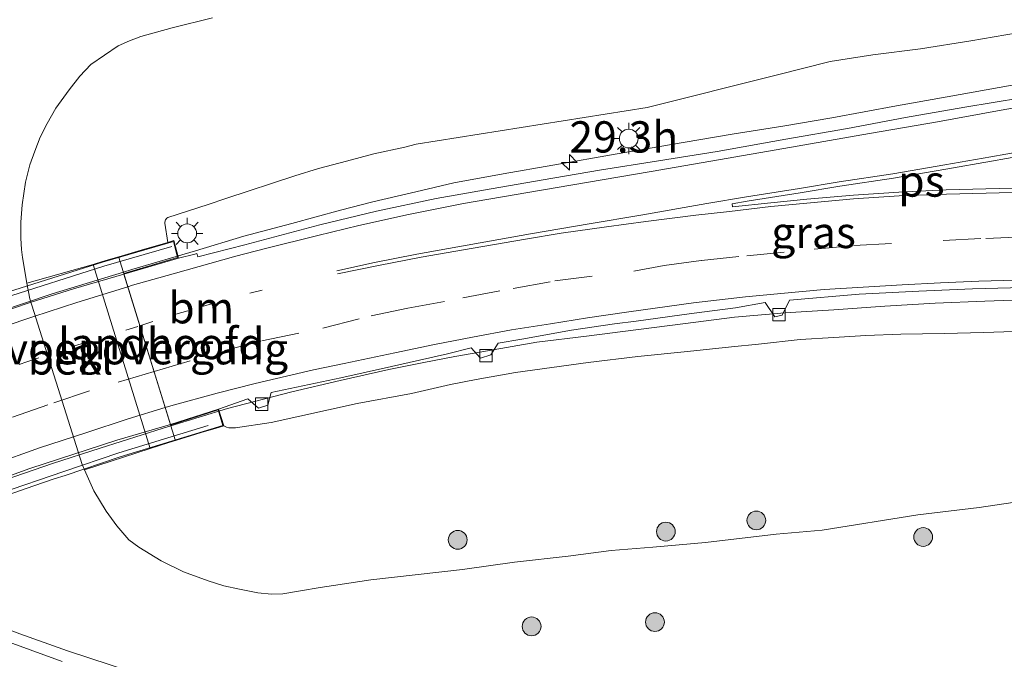
# Model space of a CAD drawing. Units: metres. Extents: x 142158 to 150003, y 468748 to 475002.
# Drawn here: x 144778 to 144857, y 471777 to 471828 of the extents above; entities that cross this region are included whole.
import ezdxf
from ezdxf.enums import TextEntityAlignment as Align

# ---------------------------------------------------------------- set-up
doc = ezdxf.new("R2010")
doc.units = ezdxf.units.M
doc.linetypes.add('VW-1-3_STREEP', pattern=[4, 1, -3])
doc.linetypes.add('VW-3-9_STREEP', pattern=[12, 3, -9])
doc.layers.get('0').update_dxf_attribs({"lineweight": 25})
for name, color, linetype, lineweight in [('B-ME-AM-KILOMETR-S-B1', 7, 'Continuous', 18), ('B-ME-BV-GELEIDECONSTRUCTIE-GELEIDERAIL-L-B1', 213, 'BV-GELEIDERAIL', 18), ('B-ME-BV-GELEIDECONSTRUCTIE-GELEIDERAIL-L-B2', 213, 'BV-GELEIDERAIL', 18), ('B-ME-GR-BOOM-S-B1', 93, 'Continuous', 18), ('B-ME-GW-KRUINLIJN-L-B1', 93, 'Continuous', 18), ('B-ME-GW-TEENLIJN-L-B1', 93, 'Continuous', 18), ('B-ME-IE-GRASLAND-GV-B6', 93, 'Continuous', 18), ('B-ME-IE-MEUBILAIR_WEGMEUBILAIR-LICHTMAST-S-B1', 8, 'Continuous', 18), ('B-ME-KW-LANDHOOFD-GV-B6', 173, 'Continuous', 18), ('B-ME-KW-LEUNING-L-B2', 8, 'Continuous', 18), ('B-ME-KW-VIADUCT-GV-B7', 173, 'Continuous', 18), ('B-ME-KW-VOEGOVERGANG-L-B2', 8, 'Continuous', 18), ('B-ME-OB-BEKLEDING-GV-B6', 253, 'Continuous', 18), ('B-ME-VH-VERH_SOORT-BITUMEN-GV-B6', 8, 'IE-TERREINAFSCHEIDING-NATUURLIJK-HOUTWAL', 18), ('B-ME-VH-VERH_SOORT-BITUMEN-GV-B7', 8, 'Continuous', 18), ('B-ME-VV-KOLK-S-B1', 8, 'Continuous', 18), ('B-ME-VW-MARKERING-13STREEP-045-L-B1', 255, 'VW-1-3_STREEP', 18), ('B-ME-VW-MARKERING-13STREEP-045-L-B2', 255, 'VW-1-3_STREEP', 18), ('B-ME-VW-MARKERING-39STREEP-015-L-B1', 255, 'VW-3-9_STREEP', 18), ('B-ME-VW-MARKERING-39STREEP-015-L-B2', 255, 'VW-3-9_STREEP', 18), ('B-ME-VW-MARKERING-STREEP-015-L-B1', 7, 'Continuous', 18), ('B-ME-VW-MARKERING-STREEP-015-L-B2', 7, 'Continuous', 18), ('B-ME-VW-MARKERING-VLAKMARK-GV-B6', 7, 'Continuous', 18)]:
    doc.layers.add(name, color=color, linetype=linetype, lineweight=lineweight)
doc.styles.add('NLCS-ISO', font='NLCS-ISO.TTF')
doc.linetypes.add('BV-GELEIDERAIL', pattern='A,10,-3,[108,NLCS.SHX,S=1,R=0,X=0,Y=0],-3', length=16)
doc.linetypes.add('IE-TERREINAFSCHEIDING-NATUURLIJK-HOUTWAL', pattern='A,7,-1.5,[67,NLCS.SHX,S=0.75,R=45,X=0,Y=0],-1.5,7,-1.5,[70,NLCS.SHX,S=0.75,R=0,X=0,Y=0],-1.5', length=20)

# ---------------------------------------------------------------- blocks, each defined once
blk = doc.blocks.new('hecto')
for p, q in [((0, 0.625), (-0.625, 0)), ((0, -0.625), (0, 0.625)), ((-0.625, 0), (0.625, 0)), ((0.625, 0), (0, -0.625))]:
    blk.add_line(p, q)
blk = doc.blocks.new('boom')
h = blk.add_hatch(color=256)
edge = h.paths.add_edge_path()
edge.add_arc((0, 0), 0.75, 0, 360)
blk.add_circle((0, 0), 0.75)
blk = doc.blocks.new('lantaarnpaal')
for p, q in [((-0.884, 0.884), (-0.53, 0.53)), ((0, 0.75), (0, 1.25)), ((0.53, 0.53), (0.884, 0.884)), ((-0.75, 0), (-1.25, 0)), ((0.75, 0), (1.25, 0)), ((-0.53, -0.53), (-0.884, -0.884)), ((0, -0.75), (0, -1.25)), ((0.53, -0.53), (0.884, -0.884))]:
    blk.add_line(p, q)
blk.add_circle((0, 0), 0.75)
blk = doc.blocks.new('kolk')
blk.add_lwpolyline([(-0.5, -0.5), (0.5, -0.5), (0.5, 0.5), (-0.5, 0.5)], close=True)

msp = doc.modelspace()

# ---------------------------------------------------------------- linework, layer by layer
at = {"layer": 'B-ME-BV-GELEIDECONSTRUCTIE-GELEIDERAIL-L-B1'}
for points in [[(144694.0654, 471823.1584, 2.9797), (144698.0143, 471820.4266, 3.0997), (144702.3686, 471817.3097, 3.2497), (144705.7203, 471815.0207, 3.4247), (144706.7804, 471814.3491, 3.4497), (144711.2355, 471811.464, 3.5397), (144714.6575, 471809.4228, 3.5697), (144720.4866, 471806.0731, 3.5497), (144725.0793, 471803.5, 3.5797), (144729.0944, 471801.3023, 3.5661), (144734.5296, 471798.4443, 3.4991), (144739.2307, 471796.0164, 3.5267), (144744.0301, 471793.6794, 3.5215), (144763.2959, 471784.8813, 3.4417), (144766.9654, 471783.3333, 3.4517), (144770.784, 471781.7938, 3.5417), (144774.408, 471780.3797, 3.5167), (144778.1608, 471778.9596, 3.4317), (144781.9526, 471777.602, 3.5167), (144787.0801, 471775.9184, 3.5217)], [(144786.4232, 471807.8508, 10.0992), (144787.0936, 471808.0559, 10.0865), (144792.1952, 471809.5631, 9.8965), (144796.043, 471810.7322, 9.8115), (144799.8824, 471811.7514, 9.6915), (144803.7676, 471812.8022, 9.6065), (144806.3614, 471813.4707, 9.5615), (144810.2633, 471814.3794, 9.4765), (144812.8437, 471814.9863, 9.3665), (144816.7772, 471815.7062, 9.1915), (144820.7649, 471816.4159, 9.1165), (144825.9041, 471817.301, 8.9615), (144831.1711, 471818.2099, 8.7815), (144835.0854, 471818.8724, 8.7165), (144839.125, 471819.515, 8.6115), (144843.0606, 471820.1977, 8.4615), (144848.2247, 471821.1393, 8.3165), (144852.2775, 471821.8536, 8.2265), (144857.4569, 471822.7939, 8.0315)], [(144790.2247, 471795.5755, 9.4591), (144794.7377, 471796.9647, 9.3406), (144799.902, 471798.3031, 9.195), (144803.7565, 471799.1976, 9.1368), (144807.6431, 471800.0762, 9.0349), (144810.3139, 471800.6098, 8.9512), (144812.9173, 471801.1307, 8.8529), (144815.5305, 471801.5753, 8.8019), (144819.4823, 471802.2534, 8.6563), (144823.4555, 471802.7412, 8.5289), (144827.3838, 471803.2472, 8.3833), (144831.3638, 471803.7592, 8.2268), (144835.2629, 471804.25, 8.103), (144839.2964, 471804.5957, 7.9902), (144843.2241, 471804.8509, 7.8373), (144847.2981, 471805.1271, 7.6699), (144851.3064, 471805.3782, 7.5534), (144855.2795, 471805.5458, 7.4042), (144860.5377, 471805.7238, 7.2185)]]:
    msp.add_polyline3d(points, dxfattribs=at)
at = {"layer": 'B-ME-BV-GELEIDECONSTRUCTIE-GELEIDERAIL-L-B2'}
for points in [[(144716.1849, 471774.6295, 11.3281), (144721.6994, 471778.2254, 11.3105), (144727.4483, 471781.8447, 11.2049), (144730.8651, 471783.905, 11.1785), (144735.5465, 471786.5534, 11.0715), (144740.2091, 471789.0823, 10.9965), (144744.9936, 471791.5419, 10.9515), (144749.8026, 471793.7854, 10.8465), (144754.6114, 471796.042, 10.7665), (144759.5029, 471798.1727, 10.6815), (144764.4116, 471800.2006, 10.5665), (144769.386, 471802.1937, 10.4765), (144774.3848, 471803.9837, 10.3515), (144780.7424, 471806.1134, 10.2065), (144786.4232, 471807.8508, 10.0992)], [(144744.1382, 471776.5259, 10.4973), (144750.04, 471779.605, 10.4223), (144754.8002, 471781.9555, 10.3023), (144759.6751, 471784.2225, 10.2223), (144763.3554, 471785.8452, 10.1487), (144767.0454, 471787.4384, 10.0614), (144770.7606, 471788.9113, 9.9522), (144773.2619, 471789.8668, 9.9303), (144776.9706, 471791.2607, 9.8211), (144780.7657, 471792.5735, 9.7592), (144784.582, 471793.8053, 9.6355), (144789.6051, 471795.3848, 9.4753), (144790.2247, 471795.5755, 9.4591)]]:
    msp.add_polyline3d(points, dxfattribs=at)
at = {"layer": 'B-ME-GW-KRUINLIJN-L-B1'}
for points in [[(144789.9875, 471810.2359, 9.0281), (144789.7401, 471811.7781, 8.8552), (144789.7383, 471811.8585, 8.8552), (144789.8003, 471812.0471, 8.8436), (144789.8895, 471812.1593, 8.8436), (144789.985, 471812.218, 8.8436), (144793.1937, 471813.2508, 8.9098), (144794.6051, 471813.734, 8.8948), (144800.1296, 471815.5409, 8.6848), (144802.0101, 471816.127, 8.5848), (144804.2536, 471816.7354, 8.5298), (144806.4578, 471817.3076, 8.4548), (144808.9319, 471817.8489, 8.4248), (144809.8411, 471818.0702, 8.3908), (144828.3024, 471821.0076, 7.692), (144838.615, 471823.6014, 7.5255), (144842.9321, 471824.6773, 7.312), (144846.3252, 471825.2221, 7.187), (144850.1507, 471825.6956, 7.132), (144854.1616, 471826.33, 7.007), (144858.8331, 471827.1397, 6.847)], [(144794.4479, 471795.5858, 8.6605), (144794.6637, 471795.4742, 8.6672), (144794.8654, 471795.4209, 8.6472), (144795.063, 471795.4177, 8.6472), (144795.3776, 471795.4258, 8.6022), (144798.2503, 471795.8361, 8.4672), (144805.123, 471797.3566, 8.2972), (144809.4509, 471798.163, 8.0972), (144812.5674, 471798.8768, 7.9622), (144814.6364, 471799.2679, 8.0222), (144817.7607, 471799.8362, 7.8972), (144823.5725, 471800.6409, 7.7072), (144827.5408, 471801.1275, 7.5622), (144831.5128, 471801.5301, 7.3722), (144835.0292, 471801.9005, 7.3222), (144837.1965, 471802.1096, 7.1488), (144840.513, 471802.4726, 7.047), (144843.2048, 471802.6345, 6.987), (144845.7609, 471802.7975, 6.867), (144848.5739, 471802.8938, 6.872), (144852.0219, 471802.9657, 6.6598), (144855.2126, 471803.0361, 6.6248), (144857.6113, 471803.1124, 6.5898)]]:
    msp.add_polyline3d(points, dxfattribs=at)
at = {"layer": 'B-ME-GW-TEENLIJN-L-B1'}
msp.add_polyline3d([(144793.5539, 471828.1613, 2.8526), (144790.3156, 471827.3678, 2.7122), (144787.8305, 471826.6786, 2.5988), (144786.9114, 471826.3371, 2.5664), (144786.0061, 471825.947, 2.534), (144783.827, 471824.4369, 2.537), (144782.9579, 471823.5128, 2.537), (144782.0839, 471822.4265, 2.5312), (144781.0342, 471820.9592, 2.508), (144780.3254, 471819.7375, 2.4906), (144779.7863, 471818.6298, 2.479), (144779.3406, 471817.5105, 2.479), (144778.9554, 471816.4226, 2.4616), (144778.6119, 471815.0554, 2.4558), (144778.3363, 471813.2431, 2.4384), (144778.2424, 471811.8563, 2.421), (144778.2317, 471810.5785, 2.4094), (144778.2757, 471809.6606, 2.4036), (144778.3505, 471809.018, 2.4094), (144778.7149, 471806.9752, 2.4453), (144778.9387, 471805.7208, 2.4674), (144783.1337, 471792.4881, 2.4659), (144783.322, 471792.0599, 2.4822), (144784.0597, 471790.3826, 2.546), (144785.0614, 471788.7558, 2.6063), (144785.8981, 471787.5961, 2.6516), (144786.8501, 471786.4806, 2.6742), (144787.6544, 471785.8872, 2.6516), (144789.4434, 471784.803, 2.6516), (144791.2285, 471783.9101, 2.7194), (144793.1965, 471783.1856, 2.8024), (144794.4563, 471782.8034, 2.8175), (144795.7036, 471782.5284, 2.8778), (144797.1803, 471782.2371, 2.8476), (144798.257, 471782.1315, 2.8702), (144799.1814, 471782.1646, 2.8858), (144800.5805, 471782.4085, 2.967), (144802.155, 471782.6604, 2.996), (144803.2218, 471782.826, 2.8278), (144806.2074, 471783.2725, 2.7834), (144813.5211, 471784.1046, 2.8634), (144817.7015, 471784.6772, 2.8284), (144821.9785, 471785.1731, 2.7184), (144825.4188, 471785.6193, 2.7234), (144828.7385, 471785.8893, 2.7434), (144832.9516, 471786.2659, 2.7384), (144838.5905, 471786.9267, 2.6784), (144842.2821, 471787.2476, 2.6284), (144849.9229, 471788.4786, 2.5754), (144854.8277, 471789.0509, 2.6242), (144858.9502, 471789.6615, 2.6642)], dxfattribs=at)
at = {"layer": 'B-ME-IE-GRASLAND-GV-B6'}
for points in [[(144793.5539, 471828.1613, 2.8526), (144790.3156, 471827.3678, 2.7122), (144787.8305, 471826.6786, 2.5988), (144786.9114, 471826.3371, 2.5664), (144786.0061, 471825.947, 2.534), (144783.827, 471824.4369, 2.537), (144782.9579, 471823.5128, 2.537), (144782.0839, 471822.4265, 2.5312), (144781.0342, 471820.9592, 2.508), (144780.3254, 471819.7375, 2.4906), (144779.7863, 471818.6298, 2.479), (144779.3406, 471817.5105, 2.479), (144778.9554, 471816.4226, 2.4616), (144778.6119, 471815.0554, 2.4558), (144778.3363, 471813.2431, 2.4384), (144778.2424, 471811.8563, 2.421), (144778.2317, 471810.5785, 2.4094), (144778.2757, 471809.6606, 2.4036), (144778.3505, 471809.018, 2.4094), (144778.7149, 471806.9752, 2.4453), (144778.9387, 471805.7208, 2.4674), (144783.1337, 471792.4881, 2.4659), (144783.322, 471792.0599, 2.4822), (144784.0597, 471790.3826, 2.546), (144785.0614, 471788.7558, 2.6063), (144785.8981, 471787.5961, 2.6516), (144786.8501, 471786.4806, 2.6742), (144787.6544, 471785.8872, 2.6516), (144789.4434, 471784.803, 2.6516), (144791.2285, 471783.9101, 2.7194), (144793.1965, 471783.1856, 2.8024), (144794.4563, 471782.8034, 2.8175), (144795.7036, 471782.5284, 2.8778), (144797.1803, 471782.2371, 2.8476), (144798.257, 471782.1315, 2.8702), (144799.1814, 471782.1646, 2.8858), (144800.5805, 471782.4085, 2.967), (144802.155, 471782.6604, 2.996), (144803.2218, 471782.826, 2.8278), (144806.2074, 471783.2725, 2.7834), (144813.5211, 471784.1046, 2.8634), (144817.7015, 471784.6772, 2.8284), (144821.9785, 471785.1731, 2.7184), (144825.4188, 471785.6193, 2.7234), (144828.7385, 471785.8893, 2.7434), (144832.9516, 471786.2659, 2.7384), (144838.5905, 471786.9267, 2.6784), (144842.2821, 471787.2476, 2.6284), (144849.9229, 471788.4786, 2.5754), (144854.8277, 471789.0509, 2.6242), (144858.9502, 471789.6615, 2.6642)], [(144789.9875, 471810.2359, 9.0281), (144789.4209, 471810.07, 8.7579), (144788.1182, 471809.6886, 7.9448), (144786.528, 471809.2231, 6.9865), (144784.9481, 471808.7606, 6.1443), (144784.7471, 471808.7017, 6.0408), (144784.0072, 471808.4676, 5.3728), (144778.7149, 471806.9752, 2.4453), (144778.3505, 471809.018, 2.4094), (144778.2757, 471809.6606, 2.4036), (144778.2317, 471810.5785, 2.4094), (144778.2424, 471811.8563, 2.421), (144778.3363, 471813.2431, 2.4384), (144778.6119, 471815.0554, 2.4558), (144778.9554, 471816.4226, 2.4616), (144779.3406, 471817.5105, 2.479), (144779.7863, 471818.6298, 2.479), (144780.3254, 471819.7375, 2.4906), (144781.0342, 471820.9592, 2.508), (144782.0839, 471822.4265, 2.5312), (144782.9579, 471823.5128, 2.537), (144783.827, 471824.4369, 2.537), (144786.0061, 471825.947, 2.534), (144786.9114, 471826.3371, 2.5664), (144787.8305, 471826.6786, 2.5988), (144790.3156, 471827.3678, 2.7122), (144793.5539, 471828.1613, 2.8526)], [(144858.21, 471821.7903, 7.25), (144853.6839, 471821.0242, 7.4), (144848.9426, 471820.2036, 7.535), (144844.3171, 471819.341, 7.68), (144839.379, 471818.4687, 7.835), (144833.8816, 471817.4935, 8.005), (144829.1876, 471816.7555, 8.15), (144824.4833, 471815.9989, 8.295), (144819.984, 471815.2295, 8.43), (144815.8236, 471814.5058, 8.56), (144811.4212, 471813.7309, 8.705), (144806.6505, 471812.727, 8.82), (144802.1242, 471811.6393, 8.93), (144796.1274, 471810.0497, 9.095), (144792.366, 471809.0842, 9.1936), (144792.2861, 471809.3398, 9.1812), (144792.1313, 471809.3017, 9.1849), (144790.8244, 471808.9794, 9.2352), (144790.4702, 471810.3772, 9.1631), (144789.9875, 471810.2359, 9.0281), (144789.7401, 471811.7781, 8.8552), (144789.7383, 471811.8585, 8.8552), (144789.8003, 471812.0471, 8.8436), (144789.8895, 471812.1593, 8.8436), (144789.985, 471812.218, 8.8436), (144793.1937, 471813.2508, 8.9098), (144794.6051, 471813.734, 8.8948), (144800.1296, 471815.5409, 8.6848), (144802.0101, 471816.127, 8.5848), (144804.2536, 471816.7354, 8.5298), (144806.4578, 471817.3076, 8.4548), (144808.9319, 471817.8489, 8.4248), (144809.8411, 471818.0702, 8.3908), (144828.3024, 471821.0076, 7.692), (144838.615, 471823.6014, 7.5255), (144842.9321, 471824.6773, 7.312), (144846.3252, 471825.2221, 7.187), (144850.1507, 471825.6956, 7.132), (144854.1616, 471826.33, 7.007), (144858.8331, 471827.1397, 6.847)], [(144858.8331, 471827.1397, 6.847), (144854.1616, 471826.33, 7.007), (144850.1507, 471825.6956, 7.132), (144846.3252, 471825.2221, 7.187), (144842.9321, 471824.6773, 7.312), (144838.615, 471823.6014, 7.5255), (144828.3024, 471821.0076, 7.692), (144809.8411, 471818.0702, 8.3908), (144808.9319, 471817.8489, 8.4248), (144806.4578, 471817.3076, 8.4548), (144804.2536, 471816.7354, 8.5298), (144802.0101, 471816.127, 8.5848), (144800.1296, 471815.5409, 8.6848), (144794.6051, 471813.734, 8.8948), (144793.1937, 471813.2508, 8.9098), (144789.985, 471812.218, 8.8436), (144789.8895, 471812.1593, 8.8436), (144789.8003, 471812.0471, 8.8436), (144789.7383, 471811.8585, 8.8552), (144789.7401, 471811.7781, 8.8552), (144789.9875, 471810.2359, 9.0281)], [(144781.5263, 471776.7618, 2.8549), (144776.394, 471778.6082, 2.8399), (144772.7512, 471779.9742, 2.8399), (144770.9097, 471780.7076, 2.8249), (144765.2513, 471782.9696, 2.8249), (144761.6591, 471784.5165, 2.8099), (144745.2867, 471792.1568, 2.8649), (144741.4778, 471793.9018, 2.8349), (144735.25, 471796.9967, 2.8699), (144730.2344, 471799.532, 2.8629), (144724.6299, 471802.447, 2.8749), (144720.9849, 471804.4779, 2.8499), (144717.8972, 471806.3061, 2.8499), (144711.5602, 471810.0697, 2.8549)], [(144857.6113, 471803.1124, 6.5898), (144855.2126, 471803.0361, 6.6248), (144852.0219, 471802.9657, 6.6598), (144848.5739, 471802.8938, 6.872), (144845.7609, 471802.7975, 6.867), (144843.2048, 471802.6345, 6.987), (144840.513, 471802.4726, 7.047), (144837.1965, 471802.1096, 7.1488), (144835.0292, 471801.9005, 7.3222), (144831.5128, 471801.5301, 7.3722), (144827.5408, 471801.1275, 7.5622), (144823.5725, 471800.6409, 7.7072), (144817.7607, 471799.8362, 7.8972), (144814.6364, 471799.2679, 8.0222), (144812.5674, 471798.8768, 7.9622), (144809.4509, 471798.163, 8.0972), (144805.123, 471797.3566, 8.2972), (144798.2503, 471795.8361, 8.4672), (144795.3776, 471795.4258, 8.6022), (144795.063, 471795.4177, 8.6472), (144794.8654, 471795.4209, 8.6472), (144794.6637, 471795.4742, 8.6672), (144794.4479, 471795.5858, 8.6605), (144794.0397, 471796.9205, 8.6847), (144796.3856, 471797.7433, 8.5705), (144797.2257, 471796.9914, 8.5655), (144797.9743, 471797.2295, 8.5505), (144798.2475, 471798.2427, 8.5755), (144803.8191, 471799.4271, 8.4355), (144807.857, 471800.3082, 8.3305), (144812.3259, 471801.3305, 8.2105), (144814.2203, 471801.8032, 8.1255), (144814.9595, 471800.9886, 8.0405), (144815.7966, 471801.25, 8.0305), (144816.3763, 471802.1798, 8.0405), (144818.276, 471802.4991, 8.0155), (144822.2335, 471803.2267, 7.8847), (144825.6924, 471803.7235, 7.7547), (144827.4069, 471803.9444, 7.7047), (144831.8239, 471804.5429, 7.5847), (144835.3547, 471805.0134, 7.4447), (144837.7351, 471805.4215, 7.3597), (144838.5081, 471804.2963, 7.3097), (144839.0818, 471804.4147, 7.2697), (144839.668, 471805.6257, 7.2747), (144845.2397, 471806.0918, 7.1247), (144850.0152, 471806.348, 6.9597), (144854.2905, 471806.52, 6.8297), (144858.3528, 471806.6359, 6.6897)], [(144788.5571, 471793.7757, 5.3092), (144790.0517, 471794.235, 6.2459), (144791.3677, 471794.6393, 7.228), (144792.6553, 471795.035, 7.9743), (144793.7761, 471795.3794, 8.5023), (144794.4479, 471795.5858, 8.6605), (144794.6637, 471795.4742, 8.6672), (144794.8654, 471795.4209, 8.6472), (144795.063, 471795.4177, 8.6472), (144795.3776, 471795.4258, 8.6022), (144798.2503, 471795.8361, 8.4672), (144805.123, 471797.3566, 8.2972), (144809.4509, 471798.163, 8.0972), (144812.5674, 471798.8768, 7.9622), (144814.6364, 471799.2679, 8.0222), (144817.7607, 471799.8362, 7.8972), (144823.5725, 471800.6409, 7.7072), (144827.5408, 471801.1275, 7.5622), (144831.5128, 471801.5301, 7.3722), (144835.0292, 471801.9005, 7.3222), (144837.1965, 471802.1096, 7.1488), (144840.513, 471802.4726, 7.047), (144843.2048, 471802.6345, 6.987), (144845.7609, 471802.7975, 6.867), (144848.5739, 471802.8938, 6.872), (144852.0219, 471802.9657, 6.6598), (144855.2126, 471803.0361, 6.6248), (144857.6113, 471803.1124, 6.5898)], [(144858.9502, 471789.6615, 2.6642), (144854.8277, 471789.0509, 2.6242), (144849.9229, 471788.4786, 2.5754), (144842.2821, 471787.2476, 2.6284), (144838.5905, 471786.9267, 2.6784), (144832.9516, 471786.2659, 2.7384), (144828.7385, 471785.8893, 2.7434), (144825.4188, 471785.6193, 2.7234), (144821.9785, 471785.1731, 2.7184), (144817.7015, 471784.6772, 2.8284), (144813.5211, 471784.1046, 2.8634), (144806.2074, 471783.2725, 2.7834), (144803.2218, 471782.826, 2.8278), (144802.155, 471782.6604, 2.996), (144800.5805, 471782.4085, 2.967), (144799.1814, 471782.1646, 2.8858), (144798.257, 471782.1315, 2.8702), (144797.1803, 471782.2371, 2.8476), (144795.7036, 471782.5284, 2.8778), (144794.4563, 471782.8034, 2.8175), (144793.1965, 471783.1856, 2.8024), (144791.2285, 471783.9101, 2.7194), (144789.4434, 471784.803, 2.6516), (144787.6544, 471785.8872, 2.6516), (144786.8501, 471786.4806, 2.6742), (144785.8981, 471787.5961, 2.6516), (144785.0614, 471788.7558, 2.6063), (144784.0597, 471790.3826, 2.546), (144783.322, 471792.0599, 2.4822), (144788.5571, 471793.7757, 5.3092)]]:
    msp.add_polyline3d(points, dxfattribs=at)
at = {"layer": 'B-ME-KW-LANDHOOFD-GV-B6'}
msp.add_polyline3d([(144788.5571, 471793.7757, 5.3092), (144784.0072, 471808.4676, 5.3728), (144784.7471, 471808.7017, 6.0408), (144784.9481, 471808.7606, 6.1443), (144786.528, 471809.2231, 6.9865), (144788.1182, 471809.6886, 7.9448), (144789.4209, 471810.07, 8.7579), (144789.9875, 471810.2359, 9.0281), (144790.4702, 471810.3772, 9.1631), (144790.8244, 471808.9794, 9.2352), (144786.4698, 471807.7003, 9.3668), (144790.1417, 471795.8435, 8.7919), (144790.1911, 471795.6841, 8.8028), (144794.0397, 471796.9205, 8.6847), (144794.4479, 471795.5858, 8.6605), (144793.7761, 471795.3794, 8.5023), (144792.6553, 471795.035, 7.9743), (144791.3677, 471794.6393, 7.228), (144790.0517, 471794.235, 6.2459), (144788.5571, 471793.7757, 5.3092)], dxfattribs=at)
at = {"layer": 'B-ME-KW-LEUNING-L-B2'}
for points in [[(144716.9753, 471776.1688, 10.7519), (144721.6213, 471779.1868, 10.7299), (144723.0861, 471780.175, 10.7038), (144730.2252, 471784.4606, 10.5777), (144737.5004, 471788.5018, 10.45), (144741.391, 471790.5925, 10.4004), (144744.6919, 471792.3102, 10.3584), (144749.0084, 471794.4567, 10.3035), (144750.4752, 471795.0829, 10.2854), (144754.329, 471796.8638, 10.2371), (144761.9137, 471800.2119, 10.0873), (144769.061, 471802.9357, 9.9478), (144776.8515, 471805.7897, 9.7967), (144784.862, 471808.3246, 9.6417), (144790.3006, 471809.9167, 9.5379)], [(144793.1959, 471795.6091, 8.8894), (144786.0525, 471793.4142, 9.1181), (144781.6624, 471791.935, 9.2184), (144776.5018, 471790.1684, 9.3375), (144769.323, 471787.4364, 9.5007), (144764.985, 471785.6259, 9.6007), (144760.8969, 471783.9126, 9.695), (144752.2766, 471779.7855, 9.8703), (144744.5318, 471775.799, 10.0264)]]:
    msp.add_polyline3d(points, dxfattribs=at)
at = {"layer": 'B-ME-KW-VIADUCT-GV-B7'}
for points in [[(144716.8034, 471776.4959, 10.7519), (144721.4041, 471779.4986, 10.7299), (144722.8443, 471780.4115, 10.7038), (144730.053, 471784.7588, 10.5777), (144737.3353, 471788.8039, 10.45), (144741.2301, 471790.8968, 10.4004), (144744.5358, 471792.617, 10.3584), (144748.8614, 471794.7363, 10.3035), (144750.3354, 471795.3975, 10.2854), (144754.1873, 471797.1775, 10.2371), (144761.7828, 471800.5304, 10.0873), (144768.9488, 471803.2787, 9.9478), (144776.7403, 471806.1156, 9.7967), (144784.7617, 471808.6539, 9.6417), (144790.4345, 471810.3146, 9.5335)], [(144790.4345, 471810.3146, 9.5335), (144790.7641, 471809.0138, 9.3143), (144786.455, 471807.7481, 9.3671), (144786.4698, 471807.7003, 9.3668), (144790.1911, 471795.6841, 8.8028), (144790.2059, 471795.6363, 8.8013), (144794.0068, 471796.8574, 8.7656), (144794.3855, 471795.6189, 8.8545), (144786.1567, 471793.0905, 9.1181), (144781.7717, 471791.6131, 9.2184), (144780.9065, 471791.3414, 9.2385), (144779.2621, 471790.7843, 9.2765), (144776.6173, 471789.8486, 9.3375), (144773.8645, 471788.8075, 9.3996), (144769.4489, 471787.1205, 9.5007), (144765.1162, 471785.3122, 9.6007), (144761.0153, 471783.5508, 9.695), (144752.4278, 471779.4809, 9.8703), (144744.6924, 471775.4992, 10.0264)]]:
    msp.add_polyline3d(points, dxfattribs=at)
at = {"layer": 'B-ME-KW-VOEGOVERGANG-L-B2'}
msp.add_line((144786.057, 471809.0331, 9.4272), (144790.5739, 471794.4478, 8.7458), dxfattribs=at)
at = {"layer": 'B-ME-OB-BEKLEDING-GV-B6'}
msp.add_polyline3d([(144778.7149, 471806.9752, 2.4453), (144784.0072, 471808.4676, 5.3728), (144788.5571, 471793.7757, 5.3092), (144783.322, 471792.0599, 2.4822), (144783.1337, 471792.4881, 2.4659), (144778.9387, 471805.7208, 2.4674), (144778.7149, 471806.9752, 2.4453)], dxfattribs=at)
at = {"layer": 'B-ME-VH-VERH_SOORT-BITUMEN-GV-B6'}
for points in [[(144858.3528, 471806.6359, 6.6897), (144854.2905, 471806.52, 6.8297), (144850.0152, 471806.348, 6.9597), (144845.2397, 471806.0918, 7.1247), (144839.668, 471805.6257, 7.2747), (144839.0818, 471804.4147, 7.2697), (144838.5081, 471804.2963, 7.3097), (144837.7351, 471805.4215, 7.3597), (144835.3547, 471805.0134, 7.4447), (144831.8239, 471804.5429, 7.5847), (144827.4069, 471803.9444, 7.7047), (144825.6924, 471803.7235, 7.7547), (144822.2335, 471803.2267, 7.8847), (144818.276, 471802.4991, 8.0155), (144816.3763, 471802.1798, 8.0405), (144815.7966, 471801.25, 8.0305), (144814.9595, 471800.9886, 8.0405), (144814.2203, 471801.8032, 8.1255), (144812.3259, 471801.3305, 8.2105), (144807.857, 471800.3082, 8.3305), (144803.8191, 471799.4271, 8.4355), (144798.2475, 471798.2427, 8.5755), (144797.9743, 471797.2295, 8.5505), (144797.2257, 471796.9914, 8.5655), (144796.3856, 471797.7433, 8.5705), (144794.0397, 471796.9205, 8.6847), (144790.1911, 471795.6841, 8.8028), (144790.1417, 471795.8435, 8.7919), (144786.4698, 471807.7003, 9.3668), (144790.8244, 471808.9794, 9.2352), (144792.1313, 471809.3017, 9.1849), (144792.2861, 471809.3398, 9.1812), (144792.366, 471809.0842, 9.1936), (144796.1274, 471810.0497, 9.095), (144802.1242, 471811.6393, 8.93), (144806.6505, 471812.727, 8.82), (144811.4212, 471813.7309, 8.705), (144815.8236, 471814.5058, 8.56), (144819.984, 471815.2295, 8.43), (144824.4833, 471815.9989, 8.295), (144829.1876, 471816.7555, 8.15), (144833.8816, 471817.4935, 8.005), (144839.379, 471818.4687, 7.835), (144844.3171, 471819.341, 7.68), (144848.9426, 471820.2036, 7.535), (144853.6839, 471821.0242, 7.4), (144858.21, 471821.7903, 7.25)], [(144711.5602, 471810.0697, 2.8549), (144717.8972, 471806.3061, 2.8499), (144720.9849, 471804.4779, 2.8499), (144724.6299, 471802.447, 2.8749), (144730.2344, 471799.532, 2.8629), (144735.25, 471796.9967, 2.8699), (144741.4778, 471793.9018, 2.8349), (144745.2867, 471792.1568, 2.8649), (144761.6591, 471784.5165, 2.8099), (144765.2513, 471782.9696, 2.8249), (144770.9097, 471780.7076, 2.8249), (144772.7512, 471779.9742, 2.8399), (144776.394, 471778.6082, 2.8399), (144781.5263, 471776.7618, 2.8549)]]:
    msp.add_polyline3d(points, dxfattribs=at)
at = {"layer": 'B-ME-VH-VERH_SOORT-BITUMEN-GV-B7'}
msp.add_polyline3d([(144771.1965, 471802.7108, 9.7597), (144774.7049, 471803.9952, 9.6949), (144778.9784, 471805.423, 9.5899), (144782.4325, 471806.5245, 9.5249), (144786.4698, 471807.7003, 9.3668), (144790.1911, 471795.6841, 8.8028), (144785.9022, 471794.4348, 8.8971), (144778.9472, 471792.1652, 9.0849), (144772.9696, 471790.0236, 9.2799), (144767.1603, 471787.8033, 9.3649), (144762.96, 471786.0298, 9.4599), (144757.2981, 471783.4942, 9.5599), (144753.7307, 471781.8089, 9.7149), (144749.5899, 471779.693, 9.7049), (144745.1503, 471777.408, 9.7999), (144741.5618, 471775.4034, 9.8349)], dxfattribs=at)
at = {"layer": 'B-ME-VW-MARKERING-13STREEP-045-L-B1'}
msp.add_polyline3d([(144787.7461, 471803.5788, 9.2059), (144787.832, 471803.6053, 9.2035), (144790.6117, 471804.4992, 9.1385), (144792.7329, 471805.1091, 9.0785), (144796.5422, 471806.1763, 8.9785), (144800.4136, 471807.1234, 8.8935)], dxfattribs=at)
at = {"layer": 'B-ME-VW-MARKERING-13STREEP-045-L-B2'}
msp.add_polyline3d([(144725.0195, 471775.0685, 10.3635), (144728.5959, 471777.3478, 10.3135), (144732.0448, 471779.3793, 10.2535), (144735.4389, 471781.3891, 10.2185), (144738.8735, 471783.3205, 10.1835), (144742.4213, 471785.2021, 10.1185), (144746.0074, 471787.0427, 10.0735), (144749.5564, 471788.7967, 9.9935), (144753.1707, 471790.5063, 9.9635), (144756.7691, 471792.1495, 9.8985), (144760.4312, 471793.7463, 9.8235), (144763.9616, 471795.2115, 9.7385), (144767.7861, 471796.7323, 9.6835), (144771.53, 471798.1558, 9.6085), (144774.3357, 471799.1479, 9.5485), (144778.7152, 471800.6902, 9.4385), (144782.7973, 471802.0559, 9.3435), (144787.7461, 471803.5788, 9.2059)], dxfattribs=at)
at = {"layer": 'B-ME-VW-MARKERING-39STREEP-015-L-B1'}
msp.add_polyline3d([(144788.8799, 471799.918, 9.0321), (144794.5152, 471801.6024, 8.8835), (144797.5002, 471802.3631, 8.7885), (144802.369, 471803.3768, 8.6385), (144806.2372, 471804.3686, 8.5785), (144809.1535, 471804.9681, 8.4785), (144813.5583, 471805.7998, 8.3285), (144817.591, 471806.5579, 8.2185), (144820.9104, 471807.1531, 8.1235), (144827.2374, 471807.9466, 7.8885), (144829.6407, 471808.3997, 7.8385), (144832.6392, 471808.7996, 7.7585), (144836.2533, 471809.1704, 7.6035), (144841.6397, 471809.7032, 7.4435), (144844.8142, 471809.988, 7.3285), (144851.9643, 471810.39, 7.1035), (144855.3743, 471810.5519, 6.9885), (144859.2879, 471810.7046, 6.8535)], dxfattribs=at)
at = {"layer": 'B-ME-VW-MARKERING-39STREEP-015-L-B2'}
msp.add_polyline3d([(144788.8799, 471799.918, 9.0321), (144783.7104, 471798.373, 9.1685), (144780.3978, 471797.2561, 9.2535), (144775.1949, 471795.449, 9.3885), (144771.7171, 471794.1989, 9.4735), (144767.8219, 471792.6971, 9.5435), (144764.3641, 471791.2603, 9.6285), (144761.1016, 471789.9087, 9.6885), (144757.942, 471788.5244, 9.7285), (144753.2182, 471786.3845, 9.8135), (144750.034, 471784.8459, 9.8835), (144746.2489, 471782.9552, 9.9335), (144743.7342, 471781.5952, 9.9885), (144739.8379, 471779.5028, 10.0435), (144736.7924, 471777.7754, 10.0785), (144732.5218, 471775.2893, 10.1285)], dxfattribs=at)
at = {"layer": 'B-ME-VW-MARKERING-STREEP-015-L-B1'}
for points in [[(144786.7814, 471806.6941, 9.3333), (144787.1622, 471806.811, 9.3235), (144790.3958, 471807.7124, 9.2485), (144795.427, 471809.1409, 9.0985), (144797.7752, 471809.7414, 9.0335), (144801.9584, 471810.7864, 8.9635), (144805.2327, 471811.5964, 8.8585), (144809.2072, 471812.462, 8.7685), (144813.6179, 471813.3284, 8.6085), (144818.7565, 471814.2172, 8.4677), (144823.4367, 471815.0075, 8.3377), (144828.6031, 471815.8988, 8.1827), (144833.998, 471816.8316, 8.0027), (144839.2061, 471817.7444, 7.8435), (144846.0525, 471818.9299, 7.5985), (144851.5048, 471819.8566, 7.4535), (144856.5775, 471820.7933, 7.3035), (144859.7955, 471821.3519, 7.1985)], [(144803.4934, 471807.9721, 8.8135), (144806.5083, 471808.6206, 8.7359), (144809.8759, 471809.2904, 8.6463), (144818.9738, 471810.9257, 8.3633), (144823.6552, 471811.7087, 8.2157), (144827.7901, 471812.4152, 8.0911), (144833.0737, 471813.3381, 7.9165), (144836.2386, 471813.8638, 7.8149), (144840.4737, 471814.5429, 7.7049), (144843.6516, 471815.0688, 7.5799), (144847.9288, 471815.7074, 7.4649), (144852.0931, 471816.4185, 7.3249), (144855.7611, 471817.0686, 7.2199), (144859.3536, 471817.7086, 7.1095)], [(144857.4922, 471814.2222, 7.0458), (144852.2048, 471814.0885, 7.2347), (144848.4403, 471813.9442, 7.3735), (144844.7844, 471813.7079, 7.4897), (144841.0673, 471813.3698, 7.6058), (144838.1757, 471813.1033, 7.7047), (144834.8756, 471812.7085, 7.8222), (144832.1805, 471812.4127, 7.9185), (144828.1805, 471811.9004, 8.0435), (144825.0299, 471811.4878, 8.1635), (144821.4178, 471810.9725, 8.2685), (144818.5759, 471810.4975, 8.346), (144814.3767, 471809.7696, 8.4912), (144810.2215, 471809.0487, 8.611), (144806.8299, 471808.3989, 8.7135), (144803.5307, 471807.7109, 8.7927)], [(144789.7694, 471797.0457, 8.8767), (144790.2196, 471797.1819, 8.8635), (144793.9261, 471798.1971, 8.7685), (144796.9551, 471798.9648, 8.6735), (144801.6218, 471800.0445, 8.5435), (144804.0646, 471800.5696, 8.4685), (144808.1276, 471801.4227, 8.3735), (144811.2936, 471802.0841, 8.2935), (144814.3317, 471802.6501, 8.1785), (144817.452, 471803.2441, 8.1085), (144820.5581, 471803.7249, 7.9985), (144823.5297, 471804.1997, 7.9135), (144826.8239, 471804.68, 7.7885), (144831.9948, 471805.3989, 7.6385), (144836.1618, 471805.8773, 7.4785), (144839.2593, 471806.1856, 7.3535), (144842.4326, 471806.4777, 7.2735), (144845.5676, 471806.6547, 7.1635), (144848.684, 471806.855, 7.0435), (144851.7494, 471807.0079, 6.9435), (144854.8085, 471807.1297, 6.8585), (144859.7869, 471807.2674, 6.7035)]]:
    msp.add_polyline3d(points, dxfattribs=at)
at = {"layer": 'B-ME-VW-MARKERING-STREEP-015-L-B2'}
for points in [[(144786.7814, 471806.6941, 9.3333), (144782.7081, 471805.4432, 9.4385), (144779.2774, 471804.3247, 9.5185), (144774.2518, 471802.6451, 9.6135), (144770.0362, 471801.1004, 9.6935), (144765.5368, 471799.3757, 9.7935), (144760.5556, 471797.3421, 9.9085), (144756.6047, 471795.6924, 9.9835), (144752.6391, 471793.9331, 10.0435), (144748.7517, 471792.1072, 10.1335), (144745.9979, 471790.7491, 10.1785), (144742.6428, 471789.0652, 10.2085), (144738.8657, 471787.0516, 10.2785), (144734.8082, 471784.7646, 10.3335), (144731.732, 471783.0173, 10.3785), (144729.3289, 471781.617, 10.4365), (144726.6514, 471779.983, 10.4597), (144723.6947, 471778.1608, 10.5147), (144721.472, 471776.718, 10.5197)], [(144741.0173, 471776.629, 9.8885), (144744.4044, 471778.4684, 9.8485), (144747.7048, 471780.1889, 9.7885), (144751.4617, 471782.1033, 9.7435), (144754.4193, 471783.5048, 9.6785), (144757.6407, 471785.0097, 9.6185), (144759.8612, 471785.9925, 9.5585), (144764.1371, 471787.8476, 9.4885), (144767.4742, 471789.2391, 9.4185), (144771.9526, 471791.0019, 9.3185), (144775.9818, 471792.5003, 9.2385), (144779.7173, 471793.8097, 9.1485), (144783.4214, 471795.0314, 9.0585), (144786.7981, 471796.1471, 8.9635), (144789.7694, 471797.0457, 8.8767)]]:
    msp.add_polyline3d(points, dxfattribs=at)
at = {"layer": 'B-ME-VW-MARKERING-VLAKMARK-GV-B6'}
msp.add_polyline3d([(144864.1033, 471818.2641, 6.967), (144864.2086, 471814.6639, 6.8208), (144860.3227, 471814.6329, 6.9452), (144857.4862, 471814.5778, 7.0458), (144852.1935, 471814.444, 7.2347), (144848.41, 471814.238, 7.3735), (144844.7743, 471814.003, 7.4897), (144841.0626, 471813.6851, 7.6058), (144838.1716, 471813.4, 7.7047), (144835.1231, 471813.0748, 7.8121), (144835.0925, 471813.3239, 7.8287), (144836.2937, 471813.5263, 7.8149), (144840.5287, 471814.2052, 7.6872), (144843.7048, 471814.7309, 7.5799), (144847.9829, 471815.3696, 7.4649), (144852.1517, 471816.0815, 7.3249), (144855.821, 471816.7318, 7.2199), (144859.4152, 471817.3721, 7.1095), (144863.3523, 471818.1115, 6.9849), (144864.1033, 471818.2641, 6.967)], dxfattribs=at)

# ---------------------------------------------------------------- block references
at = {"layer": 'B-ME-AM-KILOMETR-S-B1', "rotation": 90}
msp.add_blockref('hecto', (144822.0761, 471816.6282, 8.4376), dxfattribs=at)
at = {"layer": 'B-ME-GR-BOOM-S-B1', "rotation": 90}
for p in [(144837.0179, 471788.0255, 2.9942), (144813.1485, 471786.4737, 3.4659), (144829.7873, 471787.1283, 2.8905), (144850.3532, 471786.6983, 2.4254), (144819.0568, 471779.5595, 2.6586), (144828.9162, 471779.9034, 2.6833)]:
    msp.add_blockref('boom', p, dxfattribs=at)
at = {"layer": 'B-ME-IE-MEUBILAIR_WEGMEUBILAIR-LICHTMAST-S-B1', "rotation": 90}
for p in [(144826.8181, 471818.5274, 8.169), (144791.5246, 471810.9563, 9.1204)]:
    msp.add_blockref('lantaarnpaal', p, dxfattribs=at)
at = {"layer": 'B-ME-VV-KOLK-S-B1', "rotation": 90}
for p in [(144838.8331, 471804.4583, 7.2707), (144815.4152, 471801.1882, 8.0307), (144797.4799, 471797.313, 8.5598)]:
    msp.add_blockref('kolk', p, dxfattribs=at)

# ---------------------------------------------------------------- texts
at = {"layer": 'B-ME-AM-KILOMETR-S-B1', "ltscale": 0.2, "style": 'NLCS-ISO'}
msp.add_text('29.3h', height=2.5, dxfattribs=at).set_placement((144822.0761, 471816.6282, 8.4376), align=Align.BOTTOM_LEFT)
at = {"layer": 'B-ME-IE-GRASLAND-GV-B6', "ltscale": 0.2, "style": 'NLCS-ISO'}
msp.add_text('gras', height=2.5, dxfattribs=at).set_placement((144841.5896, 471811.0293), align=Align.MIDDLE_CENTER)
at = {"layer": 'B-ME-KW-LANDHOOFD-GV-B6', "ltscale": 0.2, "style": 'NLCS-ISO'}
msp.add_text('landhoofd', height=2.5, dxfattribs=at).set_placement((144789.4653, 471802.1539), align=Align.MIDDLE_CENTER)
at = {"layer": 'B-ME-KW-VOEGOVERGANG-L-B2', "ltscale": 0.2, "style": 'NLCS-ISO'}
msp.add_text('voegovergang', height=2.5, dxfattribs=at).set_placement((144788.3154, 471801.7405), align=Align.MIDDLE_CENTER)
at = {"layer": 'B-ME-OB-BEKLEDING-GV-B6', "ltscale": 0.2, "style": 'NLCS-ISO'}
msp.add_text('bekl', height=2.5, dxfattribs=at).set_placement((144782.1984, 471800.9232), align=Align.MIDDLE_CENTER)
at = {"layer": 'B-ME-VW-MARKERING-13STREEP-045-L-B1', "ltscale": 0.2, "style": 'NLCS-ISO'}
msp.add_text('bm', height=2.5, dxfattribs=at).set_placement((144792.6464, 471805.0154), align=Align.MIDDLE_CENTER)
at = {"layer": 'B-ME-VW-MARKERING-VLAKMARK-GV-B6', "ltscale": 0.2, "style": 'NLCS-ISO'}
msp.add_text('ps', height=2.5, dxfattribs=at).set_placement((144850.2151, 471815.135), align=Align.MIDDLE_CENTER)

doc.saveas('drawing.dxf')
